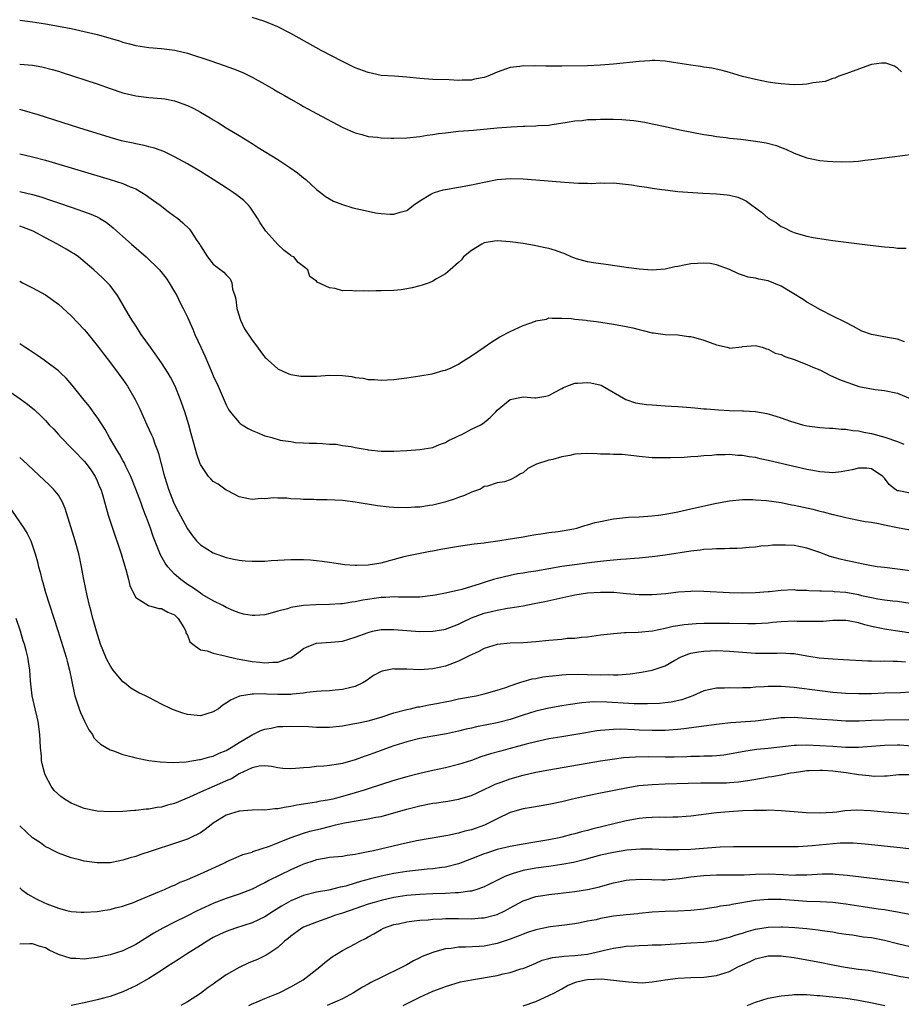
# Model space of a CAD drawing. Units: inches. Extents: x 2568000 to 2571000, y 1515000 to 1518000.
# Drawn here: x 2568347 to 2568484, y 1515387 to 1515540 of the extents above; entities that cross this region are included whole.
import ezdxf

# ---------------------------------------------------------------- set-up
doc = ezdxf.new("R2010")
doc.units = ezdxf.units.IN
doc.header["$MEASUREMENT"] = 0
doc.layers.add('LD25681515_2ft', color=82, linetype='Continuous')

msp = doc.modelspace()

# ---------------------------------------------------------------- linework, layer by layer
at = {"layer": 'LD25681515_2ft'}
for points, elevation in [([(2568347, 1515539.66), (2568349, 1515539.44), (2568351, 1515539.11), (2568353, 1515538.76), (2568355, 1515538.37), (2568357, 1515537.94), (2568359, 1515537.44), (2568362.46, 1515536.46), (2568363, 1515536.27), (2568364.02, 1515536.02), (2568365, 1515535.75), (2568367, 1515535.45), (2568369, 1515535.29), (2568371.02, 1515535.02), (2568373, 1515534.55), (2568376.62, 1515533.38), (2568378.68, 1515532.68), (2568380.15, 1515532.15), (2568381.56, 1515531.56), (2568383, 1515530.87), (2568385, 1515529.76), (2568386.32, 1515529), (2568387, 1515528.59), (2568388.02, 1515528.02), (2568389, 1515527.43), (2568390.57, 1515526.57), (2568391, 1515526.32), (2568393, 1515525.22), (2568397.07, 1515523.07), (2568399, 1515522.24), (2568400.01, 1515521.99), (2568401, 1515521.67), (2568402.47, 1515521.53), (2568403, 1515521.44), (2568404.58, 1515521.42), (2568405, 1515521.4), (2568407, 1515521.45), (2568409, 1515521.64), (2568410.16, 1515521.84), (2568411, 1515521.95), (2568411.9, 1515522.1), (2568413, 1515522.25), (2568415, 1515522.47), (2568417.34, 1515522.66), (2568421, 1515523), (2568423.18, 1515523.18), (2568425, 1515523.26), (2568425.28, 1515523.28), (2568427, 1515523.3), (2568427.34, 1515523.34), (2568429, 1515523.43), (2568429.52, 1515523.52), (2568431.86, 1515523.86), (2568433, 1515524.06), (2568434.15, 1515524.15), (2568435, 1515524.27), (2568436.29, 1515524.29), (2568437, 1515524.35), (2568439, 1515524.35), (2568440.31, 1515524.31), (2568442.16, 1515524.16), (2568443.89, 1515523.89), (2568445, 1515523.64), (2568445.54, 1515523.54), (2568447, 1515523.19), (2568449.29, 1515522.71), (2568453, 1515521.98), (2568454.2, 1515521.8), (2568455, 1515521.66), (2568456.49, 1515521.51), (2568457, 1515521.42), (2568458.76, 1515521.24), (2568461, 1515520.94), (2568462.67, 1515520.67), (2568464.26, 1515520.26), (2568465, 1515519.96), (2568465.71, 1515519.71), (2568467, 1515519.08), (2568469, 1515518.33), (2568471, 1515517.94), (2568472.17, 1515517.83), (2568473, 1515517.77), (2568474.28, 1515517.72), (2568476.22, 1515517.78), (2568477, 1515517.85), (2568477.97, 1515517.97), (2568479, 1515518.07), (2568487, 1515519.13)], 9308), ([(2568483.67, 1515531.67), (2568483, 1515532.26), (2568482.55, 1515532.55), (2568481.2, 1515533), (2568481, 1515533.03), (2568480.55, 1515533), (2568479, 1515532.8), (2568478.71, 1515532.71), (2568475.59, 1515531.59), (2568475, 1515531.35), (2568473.96, 1515531), (2568473.32, 1515530.68), (2568473, 1515530.63), (2568471.82, 1515530.18), (2568469.98, 1515529.98), (2568469, 1515529.77), (2568468.31, 1515529.69), (2568467, 1515529.68), (2568466.29, 1515529.71), (2568465, 1515529.82), (2568464.07, 1515529.93), (2568463, 1515530.09), (2568461, 1515530.47), (2568459, 1515530.96), (2568457, 1515531.57), (2568455.88, 1515531.88), (2568454.23, 1515532.23), (2568453, 1515532.42), (2568452.51, 1515532.51), (2568451, 1515532.72), (2568449, 1515533.04), (2568447, 1515533.31), (2568445.41, 1515533.41), (2568445, 1515533.41), (2568444.63, 1515533.37), (2568443, 1515533.3), (2568439, 1515532.85), (2568437, 1515532.72), (2568435, 1515532.63), (2568431, 1515532.54), (2568428.54, 1515532.54), (2568427, 1515532.6), (2568426.57, 1515532.57), (2568425, 1515532.62), (2568424.52, 1515532.52), (2568423, 1515532.33), (2568421, 1515531.6), (2568419.54, 1515531), (2568419.14, 1515530.86), (2568419, 1515530.82), (2568417.48, 1515530.52), (2568417, 1515530.41), (2568415.59, 1515530.41), (2568415, 1515530.36), (2568413.55, 1515530.45), (2568411, 1515530.51), (2568409, 1515530.64), (2568407, 1515530.86), (2568405.02, 1515531.02), (2568403, 1515531.13), (2568401, 1515531.55), (2568399, 1515532.32), (2568397, 1515533.28), (2568393.71, 1515535), (2568389, 1515537.61), (2568387, 1515538.63), (2568385, 1515539.45), (2568383, 1515540.1)], 9306), ([(2568347, 1515532.87), (2568349, 1515532.72), (2568350.45, 1515532.45), (2568352.05, 1515532.05), (2568353, 1515531.76), (2568353.59, 1515531.59), (2568359, 1515529.81), (2568361, 1515529.11), (2568363, 1515528.44), (2568365, 1515527.96), (2568367, 1515527.72), (2568369, 1515527.54), (2568369.47, 1515527.47), (2568371, 1515527.17), (2568371.13, 1515527.13), (2568373, 1515526.44), (2568373.99, 1515525.99), (2568375, 1515525.42), (2568376.54, 1515524.54), (2568377, 1515524.25), (2568377.79, 1515523.79), (2568379.01, 1515523), (2568381, 1515521.79), (2568383, 1515520.55), (2568383.97, 1515519.97), (2568387, 1515518.09), (2568388.88, 1515516.88), (2568390.05, 1515516.05), (2568391, 1515515.27), (2568391.36, 1515515), (2568393, 1515513.44), (2568393.61, 1515513), (2568394.38, 1515512.38), (2568395, 1515511.99), (2568395.65, 1515511.65), (2568397, 1515511.12), (2568398.61, 1515510.61), (2568401, 1515510.07), (2568402.15, 1515509.85), (2568403, 1515509.73), (2568404.39, 1515509.61), (2568405, 1515509.62), (2568405.95, 1515509.95), (2568407, 1515510.21), (2568407.47, 1515510.53), (2568408.05, 1515511), (2568409, 1515511.68), (2568410.72, 1515512.72), (2568411, 1515512.9), (2568411.29, 1515513), (2568412.63, 1515513.37), (2568413, 1515513.45), (2568415, 1515513.79), (2568417, 1515514.16), (2568419, 1515514.6), (2568421, 1515514.99), (2568423, 1515515.14), (2568425, 1515515.09), (2568427, 1515514.94), (2568431.44, 1515514.56), (2568433.57, 1515514.43), (2568435, 1515514.43), (2568435.6, 1515514.4), (2568437, 1515514.48), (2568437.56, 1515514.44), (2568439, 1515514.47), (2568441.81, 1515514.19), (2568443, 1515513.96), (2568444.17, 1515513.83), (2568445, 1515513.65), (2568446.53, 1515513.47), (2568447, 1515513.38), (2568449, 1515513.16), (2568452.86, 1515512.86), (2568455, 1515512.76), (2568456.62, 1515512.62), (2568457, 1515512.57), (2568458.26, 1515512.26), (2568459, 1515511.96), (2568459.63, 1515511.63), (2568460.45, 1515511), (2568461, 1515510.63), (2568461.94, 1515509.94), (2568463.01, 1515509), (2568464.26, 1515508.26), (2568465, 1515507.73), (2568465.52, 1515507.52), (2568466.52, 1515507), (2568467, 1515506.79), (2568467.33, 1515506.67), (2568469, 1515506.24), (2568469.98, 1515506.02), (2568472.35, 1515505.65), (2568473, 1515505.56), (2568478.81, 1515504.81), (2568481, 1515504.56), (2568482.44, 1515504.44), (2568483, 1515504.37), (2568484.35, 1515504.35)], 9310), ([(2568484.13, 1515489.87), (2568483, 1515490.25), (2568481.49, 1515490.51), (2568479, 1515491), (2568477.51, 1515491.51), (2568476.2, 1515492.2), (2568474.91, 1515492.91), (2568473, 1515493.82), (2568471, 1515494.83), (2568469.64, 1515495.64), (2568469, 1515495.99), (2568468.41, 1515496.41), (2568465, 1515498.49), (2568463, 1515499.3), (2568461.55, 1515499.55), (2568461, 1515499.73), (2568459.88, 1515499.88), (2568459, 1515500.2), (2568458.4, 1515500.4), (2568457, 1515501.04), (2568455, 1515501.77), (2568453.98, 1515501.98), (2568453, 1515502.04), (2568452.04, 1515501.96), (2568451, 1515501.92), (2568450.2, 1515501.8), (2568449, 1515501.54), (2568448.54, 1515501.46), (2568447, 1515501.11), (2568445, 1515500.96), (2568443, 1515501.1), (2568441, 1515501.38), (2568437.85, 1515501.85), (2568435.9, 1515502.1), (2568435, 1515502.26), (2568433.29, 1515502.71), (2568433, 1515502.8), (2568432.45, 1515503), (2568431.47, 1515503.47), (2568431, 1515503.62), (2568430.01, 1515504.01), (2568429, 1515504.3), (2568428.41, 1515504.41), (2568427, 1515504.73), (2568426.75, 1515504.75), (2568425, 1515505.07), (2568423, 1515505.35), (2568421, 1515505.49), (2568420.56, 1515505.44), (2568419, 1515505.18), (2568418.6, 1515505), (2568417, 1515503.98), (2568415.78, 1515503), (2568415.44, 1515502.56), (2568415, 1515502.13), (2568413.69, 1515501), (2568413, 1515500.38), (2568411.61, 1515499.61), (2568411, 1515499.22), (2568410.44, 1515499), (2568409.37, 1515498.63), (2568409, 1515498.54), (2568407.8, 1515498.2), (2568407, 1515498.05), (2568406.09, 1515497.91), (2568405, 1515497.79), (2568403, 1515497.73), (2568402.26, 1515497.74), (2568401, 1515497.71), (2568400.27, 1515497.73), (2568399, 1515497.68), (2568398.22, 1515497.78), (2568397, 1515497.77), (2568395.87, 1515498.13), (2568395, 1515498.2), (2568393.09, 1515499.09), (2568393, 1515499.26), (2568391.95, 1515499.95), (2568391.66, 1515501), (2568391, 1515501.54), (2568390.13, 1515502.13), (2568389.47, 1515503), (2568389.14, 1515503.14), (2568389, 1515503.23), (2568387.98, 1515503.98), (2568387, 1515504.91), (2568385.13, 1515507), (2568384.29, 1515508.29), (2568383.87, 1515509), (2568382.7, 1515510.7), (2568382.45, 1515511), (2568381.72, 1515511.72), (2568380.62, 1515512.62), (2568380.1, 1515513), (2568379, 1515513.73), (2568377, 1515514.99), (2568375, 1515516.21), (2568373, 1515517.4), (2568371, 1515518.53), (2568369.33, 1515519.33), (2568367.87, 1515519.87), (2568367, 1515520.07), (2568366.27, 1515520.27), (2568365, 1515520.5), (2568364.6, 1515520.6), (2568363, 1515520.94), (2568362.78, 1515521), (2568361, 1515521.51), (2568356.14, 1515523), (2568349.87, 1515525), (2568349, 1515525.29), (2568348.62, 1515525.38), (2568347, 1515525.83)], 9312), ([(2568347, 1515518.96), (2568349, 1515518.53), (2568351, 1515517.99), (2568361.02, 1515515.02), (2568363, 1515514.38), (2568364.13, 1515513.87), (2568365, 1515513.53), (2568365.95, 1515513), (2568366.58, 1515512.58), (2568367, 1515512.25), (2568367.72, 1515511.72), (2568368.76, 1515511), (2568370.02, 1515510.02), (2568371, 1515509.33), (2568371.44, 1515509), (2568372.29, 1515508.29), (2568373.3, 1515507.3), (2568373.54, 1515507), (2568374.45, 1515505.55), (2568374.9, 1515504.9), (2568375, 1515504.71), (2568376.09, 1515503), (2568377, 1515501.86), (2568378.62, 1515500.62), (2568379, 1515500.21), (2568379.6, 1515499.6), (2568379.88, 1515499), (2568380, 1515498), (2568380.33, 1515497), (2568380.47, 1515496.47), (2568380.66, 1515495), (2568381.21, 1515493.21), (2568381.86, 1515491.86), (2568383, 1515490.12), (2568383.87, 1515489), (2568384.33, 1515488.33), (2568385, 1515487.48), (2568385.24, 1515487.24), (2568385.48, 1515487), (2568387, 1515485.64), (2568388.43, 1515485), (2568388.84, 1515484.84), (2568389, 1515484.8), (2568390.55, 1515484.55), (2568391, 1515484.52), (2568392.53, 1515484.53), (2568393, 1515484.55), (2568395, 1515484.7), (2568397, 1515484.64), (2568398.46, 1515484.46), (2568399, 1515484.33), (2568400.21, 1515484.21), (2568401, 1515483.99), (2568402, 1515484), (2568403, 1515483.89), (2568403.98, 1515483.98), (2568405, 1515484.02), (2568406.18, 1515484.18), (2568407, 1515484.26), (2568409, 1515484.56), (2568410.9, 1515484.9), (2568412.62, 1515485.38), (2568413, 1515485.48), (2568413.84, 1515485.84), (2568415, 1515486.38), (2568415.36, 1515486.64), (2568417, 1515487.67), (2568419, 1515489.03), (2568420.15, 1515489.85), (2568421, 1515490.35), (2568421.39, 1515490.61), (2568423, 1515491.46), (2568425, 1515492.38), (2568426.93, 1515493.07), (2568427, 1515493.12), (2568428.62, 1515493.38), (2568429, 1515493.54), (2568429.5, 1515493.5), (2568431, 1515493.51), (2568432.53, 1515493.47), (2568433, 1515493.37), (2568434.78, 1515493.22), (2568435, 1515493.17), (2568436.38, 1515493), (2568439, 1515492.6), (2568441, 1515492.24), (2568442.01, 1515492.01), (2568443, 1515491.74), (2568443.62, 1515491.62), (2568445, 1515491.23), (2568445.22, 1515491.22), (2568447, 1515490.99), (2568449, 1515490.92), (2568450.65, 1515490.65), (2568451, 1515490.66), (2568451.43, 1515490.57), (2568453, 1515490.09), (2568455, 1515489.36), (2568456.61, 1515489), (2568456.92, 1515488.92), (2568457, 1515488.88), (2568458.92, 1515489.08), (2568459, 1515489.1), (2568461, 1515489.29), (2568462.04, 1515489), (2568462.74, 1515488.74), (2568463, 1515488.73), (2568464.07, 1515488.07), (2568465, 1515487.88), (2568465.56, 1515487.56), (2568467, 1515487.1), (2568469, 1515486.35), (2568469.92, 1515485.92), (2568471, 1515485.49), (2568472.65, 1515484.65), (2568473, 1515484.5), (2568474.03, 1515484.03), (2568475, 1515483.63), (2568475.49, 1515483.49), (2568477.05, 1515482.95), (2568479.54, 1515482.46), (2568481, 1515482.33), (2568483, 1515481.91), (2568485.07, 1515481)], 9314), ([(2568347, 1515513.15), (2568349, 1515512.67), (2568350.29, 1515512.29), (2568351.79, 1515511.79), (2568353, 1515511.37), (2568355, 1515510.72), (2568357.75, 1515509.75), (2568359, 1515509.19), (2568359.35, 1515509), (2568360.38, 1515508.38), (2568361.51, 1515507.51), (2568362.05, 1515507), (2568363, 1515506.19), (2568364.31, 1515505), (2568366.61, 1515503), (2568368.68, 1515501), (2568369.69, 1515499.69), (2568370.18, 1515499), (2568371, 1515497.61), (2568371.34, 1515497), (2568371.89, 1515495.89), (2568372.35, 1515495), (2568373, 1515493.65), (2568373.82, 1515491.82), (2568374.15, 1515491), (2568375.05, 1515489), (2568375.7, 1515487.7), (2568376.84, 1515485), (2568377, 1515484.6), (2568377.75, 1515483), (2568379, 1515480.08), (2568379.38, 1515479.38), (2568379.62, 1515479), (2568381, 1515477.36), (2568381.19, 1515477.19), (2568381.46, 1515477), (2568382.41, 1515476.41), (2568383, 1515476.11), (2568383.8, 1515475.8), (2568385, 1515475.29), (2568385.25, 1515475.25), (2568386.05, 1515475), (2568387.37, 1515474.63), (2568389, 1515474.4), (2568389.75, 1515474.25), (2568391, 1515474.22), (2568391.86, 1515474.14), (2568393, 1515474.13), (2568393.9, 1515474.1), (2568395, 1515474.01), (2568396.03, 1515473.97), (2568397, 1515473.79), (2568398.38, 1515473.62), (2568399, 1515473.47), (2568400.82, 1515473.17), (2568401, 1515473.13), (2568403, 1515472.91), (2568405, 1515472.89), (2568407, 1515473), (2568409, 1515473.14), (2568411, 1515473.49), (2568412.07, 1515473.93), (2568413, 1515474.24), (2568413.46, 1515474.54), (2568414.5, 1515475), (2568415, 1515475.27), (2568415.5, 1515475.5), (2568417, 1515476.3), (2568418.46, 1515477), (2568419, 1515477.36), (2568419.88, 1515478.12), (2568420.78, 1515479), (2568421, 1515479.24), (2568423, 1515480.91), (2568424.74, 1515481.26), (2568425, 1515481.32), (2568426.81, 1515481.19), (2568427, 1515481.19), (2568428.55, 1515481.45), (2568429, 1515481.55), (2568429.93, 1515482.07), (2568431, 1515482.61), (2568431.25, 1515482.75), (2568431.81, 1515483), (2568433, 1515483.42), (2568433.43, 1515483.43), (2568435, 1515483.56), (2568435.5, 1515483.5), (2568437.12, 1515483.12), (2568437.35, 1515483), (2568440.91, 1515480.91), (2568442.42, 1515480.42), (2568444.14, 1515480.14), (2568445, 1515480.06), (2568447, 1515479.92), (2568449, 1515479.83), (2568451, 1515479.69), (2568451.61, 1515479.61), (2568453, 1515479.49), (2568453.44, 1515479.44), (2568455.3, 1515479.3), (2568457, 1515479.19), (2568459, 1515479.14), (2568459.14, 1515479.14), (2568461.03, 1515479.03), (2568462.76, 1515478.76), (2568463.48, 1515478.52), (2568465, 1515478.09), (2568466.43, 1515477.57), (2568468.33, 1515477), (2568469, 1515476.84), (2568470.64, 1515476.64), (2568471, 1515476.58), (2568472.48, 1515476.48), (2568473, 1515476.48), (2568474.32, 1515476.32), (2568475, 1515476.34), (2568476.1, 1515476.1), (2568477, 1515476.06), (2568477.83, 1515475.83), (2568479, 1515475.64), (2568481.06, 1515475.06), (2568483, 1515474.39), (2568483.99, 1515474.01)], 9316), ([(2568485, 1515466.41), (2568483.24, 1515466.76), (2568483, 1515466.78), (2568482.63, 1515467), (2568481.76, 1515467.76), (2568481, 1515468.74), (2568480.88, 1515468.88), (2568480.75, 1515469), (2568479, 1515470.16), (2568478.26, 1515470.26), (2568477, 1515470.25), (2568476.01, 1515469.99), (2568474.3, 1515469.7), (2568473, 1515469.56), (2568472.42, 1515469.58), (2568471, 1515469.7), (2568469.92, 1515469.92), (2568469, 1515470.07), (2568463, 1515471.46), (2568461.73, 1515471.73), (2568461, 1515471.9), (2568460.04, 1515472.04), (2568459, 1515472.24), (2568458.26, 1515472.26), (2568457, 1515472.38), (2568456.33, 1515472.33), (2568455, 1515472.33), (2568454.23, 1515472.23), (2568453, 1515472.17), (2568452.07, 1515472.07), (2568451, 1515472.02), (2568449.95, 1515471.95), (2568447.87, 1515471.87), (2568447, 1515471.85), (2568445, 1515471.87), (2568443, 1515472.06), (2568442.18, 1515472.18), (2568440.38, 1515472.38), (2568439, 1515472.38), (2568438.46, 1515472.46), (2568437, 1515472.43), (2568436.5, 1515472.5), (2568435, 1515472.52), (2568433, 1515472.42), (2568432.23, 1515472.23), (2568431, 1515472.04), (2568429.62, 1515471.62), (2568429, 1515471.53), (2568427.11, 1515470.89), (2568427, 1515470.82), (2568425.76, 1515470.24), (2568425, 1515469.57), (2568424.59, 1515469.41), (2568423.99, 1515469), (2568423, 1515468.48), (2568422.15, 1515468.15), (2568421, 1515468.01), (2568419.48, 1515467.48), (2568419, 1515467.44), (2568418.4, 1515467), (2568417, 1515466.54), (2568415.95, 1515466.05), (2568415, 1515465.75), (2568414.49, 1515465.51), (2568412.89, 1515465), (2568411, 1515464.55), (2568410.49, 1515464.49), (2568409, 1515464.23), (2568408.22, 1515464.21), (2568407, 1515464.12), (2568405, 1515464.18), (2568404.24, 1515464.24), (2568402.46, 1515464.46), (2568399, 1515465.01), (2568397, 1515465.24), (2568394.64, 1515465.36), (2568393, 1515465.39), (2568392.58, 1515465.42), (2568391, 1515465.42), (2568390.51, 1515465.49), (2568389, 1515465.51), (2568388.39, 1515465.61), (2568387, 1515465.61), (2568386.33, 1515465.67), (2568385, 1515465.54), (2568384.42, 1515465.58), (2568383, 1515465.41), (2568382.46, 1515465.54), (2568381, 1515465.82), (2568379.26, 1515466.74), (2568379, 1515466.89), (2568377.78, 1515467.78), (2568377, 1515468.23), (2568376.62, 1515468.62), (2568376.28, 1515469), (2568375, 1515470.83), (2568374.95, 1515470.95), (2568374.44, 1515472.44), (2568374.06, 1515473.94), (2568373.59, 1515475.59), (2568373.22, 1515477), (2568372.59, 1515479), (2568371.87, 1515481), (2568371.08, 1515483), (2568370.38, 1515484.38), (2568370.03, 1515485), (2568369, 1515486.59), (2568368.01, 1515488.01), (2568367.26, 1515489), (2568365.83, 1515491), (2568365.52, 1515491.52), (2568365, 1515492.3), (2568364.73, 1515492.73), (2568364.53, 1515493), (2568363.83, 1515494.17), (2568362.49, 1515496.49), (2568362.14, 1515497), (2568361, 1515498.55), (2568360.61, 1515499), (2568359.79, 1515499.79), (2568358.48, 1515501), (2568356.09, 1515503), (2568355.46, 1515503.46), (2568355, 1515503.74), (2568354.22, 1515504.22), (2568352.88, 1515505), (2568351, 1515505.98), (2568349.11, 1515507), (2568347.58, 1515507.58), (2568347, 1515507.75)], 9318), ([(2568347, 1515499.25), (2568347.46, 1515499), (2568349, 1515498.23), (2568351, 1515497.14), (2568353, 1515495.66), (2568355, 1515493.88), (2568357, 1515491.76), (2568357.35, 1515491.35), (2568359.23, 1515489), (2568359.98, 1515487.98), (2568360.75, 1515487), (2568362.26, 1515485), (2568363, 1515483.99), (2568363.69, 1515483), (2568364.92, 1515480.92), (2568365.57, 1515479.57), (2568366.72, 1515477), (2568367.44, 1515475.44), (2568367.61, 1515475), (2568367.94, 1515474.06), (2568368.36, 1515473), (2568368.53, 1515472.53), (2568369.36, 1515469.36), (2568369.44, 1515469), (2568369.82, 1515467.82), (2568370.07, 1515467), (2568370.84, 1515465), (2568371, 1515464.65), (2568371.58, 1515463.58), (2568373, 1515460.88), (2568373.79, 1515459.79), (2568374.42, 1515459), (2568375, 1515458.42), (2568377, 1515457.18), (2568377.42, 1515457), (2568378.57, 1515456.57), (2568379, 1515456.45), (2568380.18, 1515456.18), (2568381, 1515456.02), (2568381.94, 1515455.94), (2568383, 1515455.84), (2568383.89, 1515455.88), (2568385, 1515455.87), (2568385.97, 1515455.97), (2568389, 1515456.12), (2568391, 1515456.1), (2568392.06, 1515456.06), (2568393, 1515455.96), (2568393.89, 1515455.89), (2568395, 1515455.7), (2568397.36, 1515455.36), (2568399, 1515455.22), (2568399.22, 1515455.22), (2568401, 1515455.28), (2568401.33, 1515455.33), (2568403, 1515455.63), (2568406.57, 1515456.57), (2568407, 1515456.67), (2568410.6, 1515457.4), (2568411, 1515457.45), (2568412.28, 1515457.72), (2568415, 1515458.2), (2568417.45, 1515458.55), (2568419, 1515458.72), (2568419.23, 1515458.77), (2568421.07, 1515459), (2568423, 1515459.31), (2568423.39, 1515459.39), (2568425, 1515459.65), (2568425.81, 1515459.81), (2568427, 1515460), (2568428.14, 1515460.14), (2568429, 1515460.29), (2568430.45, 1515460.45), (2568432.89, 1515460.89), (2568433.35, 1515461), (2568434.6, 1515461.4), (2568435, 1515461.49), (2568436.16, 1515461.84), (2568437, 1515462.03), (2568438.25, 1515462.25), (2568439, 1515462.42), (2568439.5, 1515462.5), (2568441.33, 1515462.67), (2568443, 1515462.74), (2568445, 1515462.87), (2568445.99, 1515463), (2568447, 1515463.14), (2568449, 1515463.53), (2568451, 1515463.96), (2568455, 1515464.86), (2568457, 1515465.23), (2568459, 1515465.4), (2568460.6, 1515465.4), (2568461, 1515465.39), (2568462.73, 1515465.27), (2568465, 1515464.94), (2568466.61, 1515464.61), (2568467, 1515464.55), (2568469.9, 1515463.9), (2568471, 1515463.63), (2568471.53, 1515463.53), (2568473, 1515463.11), (2568473.1, 1515463.1), (2568475, 1515462.61), (2568475.46, 1515462.54), (2568477, 1515462.24), (2568477.99, 1515461.99), (2568479, 1515461.89), (2568480.33, 1515461.67), (2568481, 1515461.49), (2568483, 1515461.07), (2568485, 1515460.72)], 9320), ([(2568485, 1515454.38), (2568483, 1515454.64), (2568481, 1515454.86), (2568479.9, 1515455), (2568479, 1515455.14), (2568477.47, 1515455.47), (2568477, 1515455.53), (2568475.81, 1515455.81), (2568475, 1515455.96), (2568474.16, 1515456.16), (2568472.6, 1515456.6), (2568471, 1515457.19), (2568469, 1515457.88), (2568467, 1515458.27), (2568465.65, 1515458.35), (2568465, 1515458.36), (2568463.67, 1515458.33), (2568463, 1515458.24), (2568461.83, 1515458.17), (2568461, 1515458.04), (2568460.03, 1515457.97), (2568459, 1515457.86), (2568458.18, 1515457.82), (2568457, 1515457.82), (2568456.24, 1515457.76), (2568455, 1515457.8), (2568454.29, 1515457.71), (2568453, 1515457.66), (2568452.43, 1515457.57), (2568451, 1515457.4), (2568447, 1515456.78), (2568445, 1515456.52), (2568443, 1515456.32), (2568442.29, 1515456.29), (2568441, 1515456.17), (2568440.14, 1515456.14), (2568439, 1515456.01), (2568437.93, 1515455.93), (2568437, 1515455.81), (2568435.66, 1515455.66), (2568433.37, 1515455.37), (2568431, 1515455.02), (2568427, 1515454.33), (2568425.84, 1515454.16), (2568425, 1515454.01), (2568424.12, 1515453.88), (2568423, 1515453.66), (2568420.85, 1515453.15), (2568420.4, 1515453), (2568419, 1515452.58), (2568418.36, 1515452.36), (2568415.5, 1515451.5), (2568413, 1515450.9), (2568411.38, 1515450.62), (2568411, 1515450.54), (2568409, 1515450.31), (2568407.71, 1515450.29), (2568407, 1515450.3), (2568405.71, 1515450.29), (2568405, 1515450.34), (2568403.76, 1515450.24), (2568403, 1515450.22), (2568400.19, 1515449.81), (2568399, 1515449.55), (2568398.49, 1515449.51), (2568397, 1515449.27), (2568396.73, 1515449.27), (2568395, 1515449.16), (2568392.89, 1515449.11), (2568391, 1515448.98), (2568389, 1515448.67), (2568388.49, 1515448.49), (2568387, 1515448.12), (2568385.74, 1515447.74), (2568385, 1515447.57), (2568383.45, 1515447.45), (2568383, 1515447.43), (2568381.67, 1515447.67), (2568381, 1515447.84), (2568380.17, 1515448.17), (2568379, 1515448.7), (2568378.48, 1515449), (2568377, 1515449.72), (2568375.28, 1515450.72), (2568375, 1515450.9), (2568373.8, 1515451.8), (2568373, 1515452.24), (2568372.58, 1515452.58), (2568371.97, 1515453), (2568371, 1515453.86), (2568369.95, 1515455), (2568369.55, 1515455.55), (2568368.84, 1515456.84), (2568367.7, 1515459.71), (2568367.28, 1515461), (2568366.64, 1515462.64), (2568366.52, 1515463), (2568366.07, 1515464.07), (2568365.76, 1515465), (2568365.02, 1515467.02), (2568364.22, 1515469), (2568363.45, 1515470.55), (2568363.17, 1515471.17), (2568363, 1515471.46), (2568362.46, 1515472.46), (2568362.1, 1515473), (2568360.94, 1515475), (2568360.25, 1515476.25), (2568359, 1515478.16), (2568358.66, 1515478.66), (2568357.81, 1515479.81), (2568357, 1515480.8), (2568355.15, 1515483.15), (2568354.22, 1515484.22), (2568353.37, 1515485), (2568353, 1515485.37), (2568351, 1515486.86), (2568350.79, 1515487), (2568349.74, 1515487.75), (2568349, 1515488.22), (2568348.54, 1515488.54), (2568347.8, 1515489), (2568347, 1515489.54)], 9322), ([(2568345, 1515482.44), (2568347.08, 1515481), (2568348.19, 1515480.19), (2568349.29, 1515479.29), (2568350.35, 1515478.35), (2568351, 1515477.67), (2568351.59, 1515477), (2568352.29, 1515476.29), (2568353, 1515475.5), (2568353.43, 1515475), (2568355, 1515473.42), (2568355.38, 1515473), (2568357, 1515471.35), (2568357.29, 1515471), (2568358, 1515470), (2568358.68, 1515469), (2568359, 1515468.3), (2568359.38, 1515467.38), (2568359.56, 1515467), (2568359.82, 1515466.18), (2568360.73, 1515463), (2568361.37, 1515461), (2568362.56, 1515457.44), (2568362.7, 1515457), (2568363.22, 1515455.22), (2568363.45, 1515454.55), (2568363.87, 1515453), (2568364.09, 1515452.09), (2568364.59, 1515451), (2568365, 1515450.21), (2568366.97, 1515448.97), (2568368.54, 1515448.54), (2568369, 1515448.55), (2568369.96, 1515447.96), (2568371, 1515447.54), (2568371.56, 1515447), (2568372.42, 1515445.58), (2568372.75, 1515445), (2568372.77, 1515444.77), (2568373, 1515444.4), (2568373.38, 1515443.38), (2568373.85, 1515443), (2568375, 1515442.15), (2568376.03, 1515441.97), (2568377, 1515441.59), (2568378.8, 1515441.2), (2568380.71, 1515440.71), (2568381, 1515440.67), (2568383, 1515440.31), (2568384.22, 1515440.22), (2568385, 1515440.1), (2568386.22, 1515440.22), (2568387, 1515440.2), (2568388.88, 1515440.88), (2568389, 1515440.91), (2568389.15, 1515441), (2568390.25, 1515441.75), (2568391, 1515442.32), (2568391.44, 1515442.56), (2568392.57, 1515443), (2568393, 1515443.14), (2568395.29, 1515443.29), (2568397, 1515443.46), (2568399, 1515444.07), (2568401, 1515444.83), (2568401.69, 1515445), (2568403, 1515445.28), (2568405, 1515445.29), (2568407, 1515445.1), (2568409, 1515444.96), (2568411, 1515445), (2568412.72, 1515445.28), (2568413, 1515445.34), (2568415, 1515446.08), (2568415.6, 1515446.4), (2568417, 1515447.06), (2568419, 1515447.81), (2568420.09, 1515448.09), (2568421, 1515448.28), (2568422.57, 1515448.57), (2568423, 1515448.62), (2568425, 1515448.96), (2568426.71, 1515449.29), (2568428.38, 1515449.62), (2568431.64, 1515450.36), (2568433, 1515450.63), (2568435, 1515450.95), (2568437, 1515451.08), (2568439.05, 1515451.05), (2568441, 1515450.87), (2568443, 1515450.72), (2568445, 1515450.71), (2568447.13, 1515450.87), (2568449.1, 1515451.1), (2568451, 1515451.24), (2568451.25, 1515451.25), (2568453, 1515451.23), (2568457, 1515451.01), (2568459, 1515450.96), (2568461.01, 1515450.99), (2568463, 1515451.16), (2568463.19, 1515451.19), (2568465, 1515451.39), (2568467, 1515451.45), (2568467.39, 1515451.39), (2568469, 1515451.37), (2568469.31, 1515451.31), (2568471, 1515451.29), (2568471.25, 1515451.25), (2568473, 1515451.22), (2568473.19, 1515451.19), (2568475, 1515451.04), (2568477, 1515450.68), (2568477.43, 1515450.57), (2568479, 1515450.23), (2568479.96, 1515450.05), (2568481, 1515449.89), (2568482.28, 1515449.72), (2568483, 1515449.65), (2568485, 1515449.36)], 9324), ([(2568486.5, 1515444.5), (2568481, 1515445.33), (2568480.57, 1515445.43), (2568479, 1515445.74), (2568477.98, 1515445.98), (2568477, 1515446.3), (2568475.37, 1515446.63), (2568475, 1515446.69), (2568473, 1515446.66), (2568471.49, 1515446.51), (2568471, 1515446.5), (2568470.54, 1515446.54), (2568469, 1515446.51), (2568467.49, 1515446.51), (2568467, 1515446.55), (2568465, 1515446.44), (2568463.66, 1515446.34), (2568463, 1515446.26), (2568461, 1515446.16), (2568459.83, 1515446.16), (2568457, 1515446.21), (2568455, 1515446.21), (2568453, 1515446.19), (2568451.85, 1515446.15), (2568449.99, 1515446.01), (2568449, 1515445.84), (2568448.25, 1515445.75), (2568447, 1515445.43), (2568445.04, 1515445.04), (2568442.83, 1515444.83), (2568441, 1515444.78), (2568440.74, 1515444.74), (2568439, 1515444.63), (2568438.55, 1515444.55), (2568437, 1515444.38), (2568435, 1515444.09), (2568434.05, 1515444.05), (2568433, 1515443.9), (2568431.86, 1515443.86), (2568431, 1515443.74), (2568429.65, 1515443.65), (2568429, 1515443.56), (2568427, 1515443.36), (2568425, 1515443.23), (2568423, 1515443.14), (2568421, 1515442.96), (2568419, 1515442.34), (2568418.13, 1515441.87), (2568417, 1515441.37), (2568416.76, 1515441.24), (2568415, 1515440.38), (2568413, 1515439.61), (2568411, 1515439.17), (2568409, 1515439.05), (2568407, 1515439.13), (2568405.15, 1515439.15), (2568405, 1515439.17), (2568403.16, 1515438.84), (2568403, 1515438.78), (2568401.85, 1515438.15), (2568400.68, 1515437.33), (2568400.17, 1515437), (2568399, 1515436.43), (2568398.29, 1515436.29), (2568397, 1515435.96), (2568395.89, 1515435.89), (2568395, 1515435.8), (2568393.74, 1515435.74), (2568393, 1515435.65), (2568391.52, 1515435.52), (2568391, 1515435.42), (2568389.28, 1515435.28), (2568389, 1515435.23), (2568387, 1515435.21), (2568385.26, 1515435.26), (2568385, 1515435.29), (2568383.25, 1515435.25), (2568383, 1515435.28), (2568381.05, 1515434.95), (2568379.66, 1515434.34), (2568379, 1515433.84), (2568378.47, 1515433.53), (2568377.79, 1515433), (2568377, 1515432.51), (2568375, 1515431.92), (2568373, 1515432.1), (2568372.3, 1515432.3), (2568370.84, 1515432.84), (2568370.48, 1515433), (2568369, 1515433.71), (2568367, 1515434.73), (2568366.5, 1515435), (2568365.48, 1515435.48), (2568364.21, 1515436.21), (2568363.23, 1515437), (2568363, 1515437.16), (2568361.47, 1515439), (2568361.27, 1515439.27), (2568361, 1515439.69), (2568360.53, 1515440.53), (2568360.34, 1515441), (2568359.53, 1515443), (2568358.89, 1515445), (2568358.49, 1515446.49), (2568358.33, 1515447), (2568358.08, 1515448.08), (2568357.82, 1515449), (2568357.46, 1515450.54), (2568356.96, 1515453), (2568356.59, 1515455), (2568356.3, 1515456.3), (2568356.16, 1515457), (2568355.61, 1515459), (2568354.04, 1515464.04), (2568353.63, 1515465), (2568353, 1515466.08), (2568352.25, 1515467), (2568351.63, 1515467.63), (2568347.5, 1515471.5), (2568347, 1515471.91)], 9326), ([(2568345.75, 1515463.75), (2568347.65, 1515461), (2568348.17, 1515460.17), (2568348.74, 1515459), (2568349, 1515458.26), (2568349.42, 1515457), (2568349.76, 1515455.76), (2568349.91, 1515455), (2568350.16, 1515454.16), (2568350.42, 1515453), (2568350.57, 1515452.57), (2568351.01, 1515450.99), (2568352.89, 1515445.11), (2568353.45, 1515443.45), (2568354.22, 1515441), (2568354.37, 1515440.37), (2568354.74, 1515439), (2568355.45, 1515435.45), (2568355.57, 1515435), (2568356.23, 1515433), (2568356.44, 1515432.44), (2568357.06, 1515431.06), (2568357.72, 1515429.72), (2568358.26, 1515429), (2568358.51, 1515428.51), (2568359, 1515428), (2568359.51, 1515427.51), (2568361, 1515426.62), (2568361.54, 1515426.46), (2568363, 1515425.89), (2568364.45, 1515425.55), (2568365, 1515425.38), (2568366.99, 1515424.99), (2568368.76, 1515424.76), (2568370.67, 1515424.67), (2568372.8, 1515424.8), (2568374.88, 1515425.12), (2568375, 1515425.12), (2568376.45, 1515425.55), (2568377, 1515425.66), (2568377.89, 1515426.11), (2568379, 1515426.55), (2568379.75, 1515427), (2568381, 1515427.79), (2568383, 1515428.96), (2568384.39, 1515429.61), (2568385, 1515429.84), (2568385.99, 1515430.01), (2568387, 1515430.23), (2568387.76, 1515430.24), (2568389, 1515430.3), (2568391.77, 1515430.23), (2568393, 1515430.17), (2568395, 1515430.17), (2568397, 1515430.36), (2568398.64, 1515430.64), (2568399.23, 1515430.77), (2568401, 1515431.14), (2568403, 1515431.71), (2568405, 1515432.35), (2568407, 1515432.89), (2568407.54, 1515433), (2568408.72, 1515433.28), (2568409, 1515433.32), (2568410.39, 1515433.61), (2568411, 1515433.7), (2568413.76, 1515434.24), (2568415, 1515434.51), (2568417.72, 1515435), (2568419, 1515435.29), (2568421, 1515435.88), (2568422.31, 1515436.31), (2568423, 1515436.57), (2568424.36, 1515437), (2568424.83, 1515437.17), (2568425, 1515437.2), (2568426.39, 1515437.61), (2568427, 1515437.71), (2568428.06, 1515437.94), (2568429, 1515438.06), (2568430.14, 1515438.14), (2568431, 1515438.25), (2568431.69, 1515438.31), (2568433.66, 1515438.34), (2568435, 1515438.32), (2568437, 1515438.26), (2568438.28, 1515438.28), (2568439, 1515438.24), (2568439.76, 1515438.24), (2568441.6, 1515438.4), (2568443.35, 1515438.65), (2568445, 1515438.96), (2568447, 1515439.66), (2568448.54, 1515440.54), (2568449.39, 1515441), (2568450.54, 1515441.46), (2568451, 1515441.59), (2568452.17, 1515441.83), (2568453, 1515441.93), (2568454.02, 1515441.98), (2568455, 1515442), (2568457, 1515441.92), (2568460.34, 1515441.66), (2568461, 1515441.63), (2568462.41, 1515441.59), (2568463, 1515441.61), (2568464.4, 1515441.6), (2568465, 1515441.67), (2568466.43, 1515441.57), (2568467, 1515441.57), (2568469, 1515441.2), (2568470.9, 1515440.9), (2568473, 1515440.72), (2568474.65, 1515440.65), (2568478.42, 1515440.42), (2568479, 1515440.42), (2568480.38, 1515440.38), (2568481, 1515440.4), (2568482.35, 1515440.35), (2568483, 1515440.36), (2568484.27, 1515440.27)], 9328), ([(2568485, 1515435.55), (2568483.47, 1515435.47), (2568481, 1515435.39), (2568479, 1515435.32), (2568477, 1515435.29), (2568475, 1515435.35), (2568473, 1515435.52), (2568471, 1515435.76), (2568467, 1515436.3), (2568465, 1515436.47), (2568464.44, 1515436.44), (2568463, 1515436.47), (2568462.39, 1515436.39), (2568461, 1515436.33), (2568460.25, 1515436.25), (2568459, 1515436.23), (2568458.2, 1515436.2), (2568457, 1515436.25), (2568456.21, 1515436.21), (2568455, 1515436.21), (2568453, 1515435.76), (2568451.31, 1515435), (2568449.6, 1515434.4), (2568447.96, 1515434.04), (2568447, 1515433.91), (2568446.17, 1515433.83), (2568444.26, 1515433.74), (2568442.23, 1515433.77), (2568437.96, 1515434.04), (2568435.95, 1515434.05), (2568434.09, 1515433.91), (2568432.33, 1515433.67), (2568431, 1515433.45), (2568429, 1515433.09), (2568427, 1515432.63), (2568425, 1515432.01), (2568423, 1515431.34), (2568421, 1515430.81), (2568417.8, 1515430.2), (2568417, 1515430), (2568416.18, 1515429.82), (2568415, 1515429.51), (2568413.12, 1515429.12), (2568411, 1515428.76), (2568409, 1515428.38), (2568407, 1515427.87), (2568405, 1515427.25), (2568404.27, 1515427), (2568401.86, 1515426.14), (2568401, 1515425.8), (2568400.4, 1515425.6), (2568399, 1515425.06), (2568397, 1515424.51), (2568396.41, 1515424.41), (2568395, 1515424.21), (2568394.11, 1515424.11), (2568393, 1515424.03), (2568391.9, 1515423.9), (2568391, 1515423.84), (2568389.72, 1515423.72), (2568389, 1515423.7), (2568387.76, 1515423.76), (2568387, 1515423.86), (2568386.03, 1515424.03), (2568385, 1515424.15), (2568384.09, 1515424.09), (2568383, 1515423.83), (2568381, 1515422.9), (2568379.84, 1515422.16), (2568379, 1515421.82), (2568378.44, 1515421.56), (2568375, 1515420.1), (2568373.29, 1515419.29), (2568372.57, 1515419), (2568371, 1515418.32), (2568369.93, 1515418.07), (2568369, 1515417.77), (2568368.29, 1515417.71), (2568367, 1515417.43), (2568366.58, 1515417.42), (2568365, 1515417.24), (2568364.77, 1515417.23), (2568363, 1515417.1), (2568361, 1515417.01), (2568359, 1515417.12), (2568357, 1515417.57), (2568355, 1515418.37), (2568353.92, 1515419), (2568353.39, 1515419.39), (2568352.35, 1515420.35), (2568351.87, 1515421), (2568351, 1515422.64), (2568350.89, 1515422.89), (2568350.48, 1515424.48), (2568350.4, 1515425), (2568350.36, 1515425.64), (2568350.21, 1515427), (2568350.1, 1515429), (2568349.87, 1515431), (2568349.7, 1515431.7), (2568349.42, 1515433), (2568348.94, 1515435), (2568348.66, 1515437.34), (2568348.56, 1515439), (2568348.24, 1515441), (2568348, 1515442), (2568347.72, 1515443), (2568347.54, 1515443.54), (2568347.13, 1515445), (2568346.44, 1515447)], 9330), ([(2568487, 1515431.27), (2568481, 1515431.24), (2568479, 1515431.18), (2568477.1, 1515431.1), (2568475, 1515431.1), (2568473, 1515431.21), (2568471.32, 1515431.32), (2568469, 1515431.51), (2568467.58, 1515431.58), (2568467, 1515431.64), (2568465.58, 1515431.58), (2568465, 1515431.59), (2568461, 1515431.08), (2568457.19, 1515430.81), (2568455.38, 1515430.62), (2568453, 1515430.31), (2568451.88, 1515430.12), (2568449.91, 1515429.91), (2568449, 1515429.79), (2568448.28, 1515429.72), (2568447, 1515429.64), (2568445, 1515429.61), (2568443, 1515429.7), (2568442.25, 1515429.75), (2568440.17, 1515429.83), (2568439, 1515429.8), (2568437.66, 1515429.66), (2568437, 1515429.63), (2568436.44, 1515429.56), (2568434.71, 1515429.29), (2568431, 1515428.67), (2568429, 1515428.32), (2568427, 1515427.89), (2568425.5, 1515427.5), (2568423, 1515426.82), (2568421.55, 1515426.45), (2568419.98, 1515426.02), (2568418.47, 1515425.53), (2568417, 1515424.99), (2568415, 1515424.34), (2568413, 1515423.85), (2568411, 1515423.42), (2568409, 1515422.96), (2568407, 1515422.47), (2568405, 1515421.89), (2568401, 1515420.57), (2568400.4, 1515420.4), (2568399, 1515419.95), (2568397, 1515419.38), (2568395.5, 1515419), (2568395, 1515418.88), (2568393.38, 1515418.62), (2568393, 1515418.53), (2568391.66, 1515418.34), (2568391, 1515418.21), (2568389.96, 1515418.04), (2568389, 1515417.83), (2568388.27, 1515417.73), (2568387, 1515417.47), (2568386.53, 1515417.47), (2568385, 1515417.31), (2568384.68, 1515417.32), (2568383, 1515417.31), (2568381, 1515417.14), (2568379, 1515416.5), (2568377, 1515415.26), (2568376.65, 1515415), (2568375.72, 1515414.28), (2568375, 1515413.8), (2568373.41, 1515413), (2568373, 1515412.81), (2568371, 1515412.12), (2568367.54, 1515411), (2568365.64, 1515410.36), (2568365, 1515410.13), (2568364.11, 1515409.89), (2568363, 1515409.52), (2568362.54, 1515409.46), (2568361, 1515409.13), (2568360.86, 1515409.14), (2568359, 1515409.11), (2568357, 1515409.38), (2568356.47, 1515409.53), (2568355, 1515409.88), (2568353, 1515410.63), (2568352.3, 1515411), (2568351.43, 1515411.43), (2568351, 1515411.63), (2568350.21, 1515412.21), (2568349, 1515413.02), (2568347, 1515414.84)], 9332), ([(2568347, 1515405.27), (2568347.29, 1515405), (2568348.26, 1515404.26), (2568349.56, 1515403.56), (2568350.72, 1515403), (2568351.22, 1515402.78), (2568353, 1515402.08), (2568354.28, 1515401.72), (2568355, 1515401.57), (2568356.54, 1515401.46), (2568357, 1515401.46), (2568359, 1515401.61), (2568360.19, 1515401.81), (2568361, 1515401.9), (2568361.84, 1515402.16), (2568363, 1515402.41), (2568363.41, 1515402.59), (2568364.62, 1515403), (2568365.22, 1515403.22), (2568368.67, 1515404.67), (2568369.44, 1515405), (2568370.51, 1515405.49), (2568371, 1515405.68), (2568371.89, 1515406.11), (2568373, 1515406.54), (2568375, 1515407.41), (2568378.52, 1515409), (2568378.84, 1515409.16), (2568379, 1515409.26), (2568381, 1515410.15), (2568381.6, 1515410.4), (2568383, 1515410.8), (2568383.14, 1515410.86), (2568385.7, 1515411.7), (2568387, 1515412.24), (2568388.92, 1515413), (2568391, 1515413.72), (2568391.97, 1515414.03), (2568393.59, 1515414.41), (2568395, 1515414.78), (2568395.2, 1515414.8), (2568395.94, 1515415), (2568397.31, 1515415.31), (2568399.76, 1515415.76), (2568401, 1515415.94), (2568402.19, 1515416.19), (2568403, 1515416.33), (2568405, 1515416.85), (2568407, 1515417.44), (2568409, 1515417.96), (2568411, 1515418.35), (2568411.59, 1515418.41), (2568413, 1515418.64), (2568413.33, 1515418.67), (2568415.02, 1515418.98), (2568417, 1515419.58), (2568419, 1515420.49), (2568420.05, 1515421), (2568420.7, 1515421.3), (2568421, 1515421.41), (2568421.63, 1515421.63), (2568423, 1515422.15), (2568425, 1515422.71), (2568427, 1515423.15), (2568429, 1515423.53), (2568437, 1515424.91), (2568438.8, 1515425.2), (2568440.56, 1515425.44), (2568442.43, 1515425.57), (2568444.42, 1515425.58), (2568447, 1515425.54), (2568448.44, 1515425.56), (2568450.38, 1515425.62), (2568451, 1515425.66), (2568452.33, 1515425.67), (2568453, 1515425.7), (2568454.29, 1515425.71), (2568455, 1515425.76), (2568456.13, 1515425.87), (2568457, 1515425.99), (2568459.51, 1515426.49), (2568461.25, 1515426.75), (2568463, 1515426.91), (2568467, 1515427.35), (2568467.35, 1515427.35), (2568469, 1515427.41), (2568471, 1515427.33), (2568473, 1515427.18), (2568475, 1515427.06), (2568477, 1515427.07), (2568481, 1515427.38), (2568483, 1515427.41), (2568483.4, 1515427.4), (2568485.26, 1515427.26)], 9334), ([(2568485, 1515422.78), (2568483.22, 1515422.78), (2568481.43, 1515422.57), (2568481, 1515422.54), (2568479.5, 1515422.5), (2568479, 1515422.54), (2568478.61, 1515422.61), (2568477, 1515422.77), (2568475.08, 1515423.08), (2568473, 1515423.34), (2568471.41, 1515423.41), (2568471, 1515423.45), (2568469.36, 1515423.36), (2568469, 1515423.36), (2568467, 1515423.09), (2568466.44, 1515423), (2568465.25, 1515422.75), (2568465, 1515422.73), (2568463.56, 1515422.44), (2568463, 1515422.38), (2568462.27, 1515422.27), (2568460.14, 1515421.86), (2568458.38, 1515421.62), (2568457, 1515421.51), (2568456.51, 1515421.49), (2568455, 1515421.46), (2568452.55, 1515421.45), (2568450.59, 1515421.41), (2568447, 1515421.31), (2568445, 1515421.23), (2568442.96, 1515421.04), (2568441, 1515420.72), (2568437, 1515419.93), (2568435, 1515419.51), (2568432.68, 1515419), (2568431, 1515418.6), (2568429, 1515418.14), (2568426.31, 1515417.69), (2568425, 1515417.5), (2568423, 1515416.9), (2568421, 1515415.95), (2568419.02, 1515414.98), (2568417, 1515414.26), (2568415.97, 1515414.03), (2568415, 1515413.7), (2568413.34, 1515413.34), (2568412.74, 1515413.26), (2568408.51, 1515412.51), (2568405.97, 1515411.97), (2568401.85, 1515411), (2568401, 1515410.81), (2568399.47, 1515410.53), (2568399, 1515410.4), (2568397.73, 1515410.27), (2568397, 1515410.13), (2568395, 1515409.96), (2568394.22, 1515409.78), (2568393, 1515409.61), (2568392.56, 1515409.44), (2568391, 1515408.93), (2568389, 1515408.04), (2568385.62, 1515406.38), (2568385, 1515406.02), (2568384.3, 1515405.7), (2568383, 1515405.04), (2568381, 1515404.26), (2568379, 1515403.62), (2568377.1, 1515402.9), (2568375.72, 1515402.28), (2568374.38, 1515401.62), (2568373, 1515400.9), (2568371, 1515399.92), (2568369.19, 1515399), (2568367.79, 1515398.21), (2568365, 1515396.45), (2568363, 1515395.47), (2568361, 1515394.85), (2568359, 1515394.45), (2568357.69, 1515394.31), (2568357, 1515394.21), (2568355.69, 1515394.31), (2568355, 1515394.29), (2568353, 1515394.95), (2568351.59, 1515395.59), (2568351, 1515395.95), (2568350.16, 1515396.16), (2568349, 1515396.6), (2568348.56, 1515396.56), (2568347, 1515396.53)], 9336), ([(2568485, 1515416.66), (2568481, 1515416.97), (2568478.82, 1515417.18), (2568476.73, 1515417.27), (2568474.84, 1515417.16), (2568473.63, 1515417), (2568472.93, 1515416.93), (2568471, 1515416.83), (2568468.88, 1515416.88), (2568467, 1515417.05), (2568465, 1515417.2), (2568463, 1515417.27), (2568462.75, 1515417.25), (2568461, 1515417.25), (2568460.77, 1515417.23), (2568459, 1515417.18), (2568456.95, 1515417.05), (2568455, 1515416.85), (2568451, 1515416.35), (2568450.3, 1515416.3), (2568449, 1515416.18), (2568448.19, 1515416.19), (2568447, 1515416.16), (2568446.18, 1515416.18), (2568445, 1515416.16), (2568444.1, 1515416.1), (2568443, 1515415.99), (2568441, 1515415.63), (2568435.67, 1515414.33), (2568435, 1515414.14), (2568434.08, 1515413.92), (2568433, 1515413.63), (2568432.49, 1515413.51), (2568431, 1515413.1), (2568430.58, 1515413), (2568429, 1515412.67), (2568426.21, 1515412.21), (2568425, 1515412.04), (2568423, 1515411.67), (2568421, 1515411.17), (2568419.35, 1515410.65), (2568419, 1515410.52), (2568417, 1515409.73), (2568415, 1515408.97), (2568413, 1515408.45), (2568412.4, 1515408.4), (2568411, 1515408.19), (2568410.12, 1515408.12), (2568407, 1515407.77), (2568405, 1515407.46), (2568403, 1515407.05), (2568401.36, 1515406.64), (2568399.79, 1515406.21), (2568399, 1515405.96), (2568397.52, 1515405.52), (2568397, 1515405.4), (2568396.65, 1515405.35), (2568394.91, 1515404.91), (2568393, 1515404.56), (2568391, 1515404.04), (2568389, 1515403.24), (2568387.57, 1515402.43), (2568386.35, 1515401.65), (2568385, 1515400.76), (2568383, 1515399.82), (2568380.43, 1515399), (2568379, 1515398.49), (2568377.98, 1515398.02), (2568377, 1515397.54), (2568376.05, 1515397), (2568375, 1515396.33), (2568372.87, 1515395), (2568371.75, 1515394.25), (2568369.81, 1515393), (2568369, 1515392.46), (2568367, 1515391.19), (2568365, 1515390.06), (2568363, 1515389.14), (2568361, 1515388.42), (2568360.2, 1515388.2), (2568359, 1515387.89), (2568357, 1515387.46), (2568355, 1515387)], 9338), ([(2568485.22, 1515411.22), (2568483.44, 1515411.44), (2568478.03, 1515412.03), (2568476.15, 1515412.15), (2568475, 1515412.16), (2568474.15, 1515412.15), (2568471.99, 1515411.99), (2568469.78, 1515411.78), (2568467.63, 1515411.63), (2568465.59, 1515411.59), (2568463, 1515411.61), (2568457.61, 1515411.61), (2568455.54, 1515411.54), (2568451, 1515411.2), (2568449.12, 1515411.12), (2568447.14, 1515411.14), (2568445, 1515411.22), (2568443.22, 1515411.22), (2568441.07, 1515411.07), (2568439, 1515410.75), (2568437, 1515410.29), (2568434.4, 1515409.59), (2568432.8, 1515409.2), (2568431, 1515408.86), (2568429, 1515408.58), (2568427, 1515408.32), (2568425, 1515407.95), (2568423.46, 1515407.46), (2568423, 1515407.34), (2568422.19, 1515407), (2568419, 1515405.4), (2568418.72, 1515405.28), (2568417.86, 1515405), (2568417, 1515404.75), (2568416.74, 1515404.74), (2568415, 1515404.49), (2568414.49, 1515404.49), (2568413, 1515404.39), (2568411, 1515404.31), (2568409, 1515404.21), (2568407, 1515404.04), (2568405, 1515403.75), (2568403, 1515403.31), (2568401.91, 1515403), (2568401, 1515402.72), (2568397, 1515401.35), (2568395.93, 1515401), (2568395, 1515400.64), (2568393, 1515399.94), (2568391, 1515399.14), (2568390.73, 1515399), (2568389, 1515397.77), (2568388.59, 1515397.41), (2568388.06, 1515397), (2568387, 1515395.99), (2568385.44, 1515395), (2568385.18, 1515394.82), (2568383.83, 1515394.17), (2568383, 1515393.84), (2568382.42, 1515393.58), (2568381, 1515392.93), (2568379, 1515391.76), (2568377.93, 1515391), (2568377.37, 1515390.63), (2568377, 1515390.34), (2568376.21, 1515389.79), (2568375, 1515388.89), (2568373, 1515387.61), (2568371.96, 1515387)], 9340), ([(2568382.51, 1515387), (2568383, 1515387.26), (2568383.42, 1515387.42), (2568385, 1515388.09), (2568386.82, 1515388.82), (2568387.22, 1515389), (2568389, 1515389.92), (2568390.91, 1515391), (2568393.52, 1515393), (2568394.29, 1515393.71), (2568395.42, 1515394.58), (2568396.11, 1515395), (2568397, 1515395.52), (2568399, 1515396.6), (2568399.72, 1515397), (2568400.58, 1515397.42), (2568401, 1515397.67), (2568401.86, 1515398.14), (2568403, 1515398.8), (2568403.38, 1515399), (2568405, 1515399.56), (2568405.69, 1515399.69), (2568407, 1515400), (2568408.12, 1515400.12), (2568409, 1515400.24), (2568410.32, 1515400.32), (2568411, 1515400.39), (2568412.45, 1515400.45), (2568413, 1515400.49), (2568415, 1515400.5), (2568417, 1515400.46), (2568418.58, 1515400.58), (2568419, 1515400.6), (2568420.56, 1515401), (2568421, 1515401.13), (2568422.27, 1515401.73), (2568423, 1515402.15), (2568425, 1515403.23), (2568425.32, 1515403.32), (2568427, 1515403.91), (2568428.07, 1515404.07), (2568429, 1515404.24), (2568430.38, 1515404.38), (2568433, 1515404.7), (2568435, 1515405), (2568436.64, 1515405.36), (2568439, 1515406.01), (2568439.8, 1515406.2), (2568441, 1515406.42), (2568441.51, 1515406.49), (2568443.4, 1515406.6), (2568446.51, 1515406.51), (2568447, 1515406.51), (2568447.47, 1515406.53), (2568449.32, 1515406.68), (2568451, 1515406.94), (2568453, 1515407.19), (2568455, 1515407.29), (2568457.27, 1515407.26), (2568459.28, 1515407.28), (2568461, 1515407.36), (2568463, 1515407.41), (2568465.33, 1515407.33), (2568467, 1515407.23), (2568467.25, 1515407.25), (2568469, 1515407.27), (2568471.41, 1515407.41), (2568473, 1515407.4), (2568473.39, 1515407.39), (2568475.23, 1515407.23), (2568483, 1515406.29), (2568485, 1515406.01)], 9342), ([(2568484.9, 1515401.1), (2568483, 1515401.48), (2568482.43, 1515401.57), (2568481, 1515401.83), (2568480.05, 1515401.95), (2568477.7, 1515402.3), (2568475, 1515402.72), (2568473, 1515402.96), (2568471.06, 1515403.06), (2568469, 1515403.13), (2568467, 1515403.27), (2568465, 1515403.43), (2568463.45, 1515403.45), (2568463, 1515403.47), (2568461, 1515403.29), (2568457.33, 1515402.67), (2568457, 1515402.58), (2568455.61, 1515402.39), (2568455, 1515402.26), (2568453.89, 1515402.11), (2568453, 1515401.96), (2568451, 1515401.73), (2568449, 1515401.63), (2568447, 1515401.59), (2568445, 1515401.47), (2568443, 1515401.27), (2568442.77, 1515401.24), (2568441, 1515401.07), (2568439, 1515400.84), (2568437, 1515400.5), (2568436.32, 1515400.32), (2568435, 1515400.07), (2568433.83, 1515399.83), (2568433, 1515399.69), (2568431, 1515399.42), (2568429.21, 1515399.21), (2568427, 1515398.76), (2568425.69, 1515398.31), (2568425, 1515398.09), (2568424.23, 1515397.77), (2568423, 1515397.31), (2568421, 1515396.62), (2568419, 1515396.24), (2568418.18, 1515396.18), (2568416.06, 1515396.06), (2568415, 1515396.06), (2568413.88, 1515395.88), (2568413, 1515395.81), (2568411.33, 1515395.33), (2568411, 1515395.26), (2568409.38, 1515394.62), (2568409, 1515394.42), (2568408.04, 1515393.96), (2568407, 1515393.34), (2568406.39, 1515393), (2568403, 1515391.38), (2568401.42, 1515390.58), (2568401, 1515390.34), (2568400.13, 1515389.87), (2568398.75, 1515389), (2568397, 1515388.08), (2568394.64, 1515387)], 9344), ([(2568406.41, 1515387), (2568409, 1515388.29), (2568411, 1515389.22), (2568412.31, 1515389.69), (2568413, 1515389.98), (2568415.32, 1515390.68), (2568417, 1515391.02), (2568421, 1515391.69), (2568421.92, 1515391.92), (2568423, 1515392.12), (2568424.68, 1515392.68), (2568425, 1515392.76), (2568427, 1515393.6), (2568427.97, 1515394.03), (2568429, 1515394.28), (2568429.55, 1515394.45), (2568431, 1515394.61), (2568431.33, 1515394.67), (2568433, 1515394.78), (2568435, 1515395), (2568437, 1515395.44), (2568437.6, 1515395.6), (2568439, 1515395.9), (2568440.08, 1515396.08), (2568441, 1515396.2), (2568442.27, 1515396.27), (2568443, 1515396.33), (2568444.35, 1515396.35), (2568445, 1515396.4), (2568446.44, 1515396.44), (2568447, 1515396.49), (2568451, 1515396.71), (2568453, 1515396.85), (2568455, 1515397.11), (2568456.51, 1515397.49), (2568457, 1515397.59), (2568458.03, 1515397.97), (2568459, 1515398.25), (2568459.56, 1515398.44), (2568461, 1515398.83), (2568463, 1515399.15), (2568465, 1515399.21), (2568465.2, 1515399.2), (2568467.1, 1515399.1), (2568469, 1515398.93), (2568470.75, 1515398.75), (2568471.35, 1515398.65), (2568473, 1515398.43), (2568473.7, 1515398.3), (2568475, 1515398.09), (2568476.04, 1515397.96), (2568477.69, 1515397.68), (2568479, 1515397.55), (2568481, 1515397.16), (2568483, 1515396.64), (2568485, 1515396.18)], 9346), ([(2568425, 1515386.99), (2568427, 1515387.66), (2568429, 1515388.55), (2568429.89, 1515389), (2568431, 1515389.62), (2568431.9, 1515390.1), (2568433, 1515390.57), (2568433.32, 1515390.68), (2568434.7, 1515391), (2568435, 1515391.05), (2568437.14, 1515391.14), (2568439, 1515390.97), (2568441.33, 1515390.67), (2568443.46, 1515390.54), (2568445, 1515390.67), (2568447, 1515391), (2568449, 1515391.27), (2568451, 1515391.38), (2568453, 1515391.43), (2568455, 1515391.65), (2568457, 1515392.31), (2568458.29, 1515393), (2568459, 1515393.33), (2568460.17, 1515393.83), (2568461, 1515394.23), (2568463, 1515394.71), (2568463.27, 1515394.73), (2568465, 1515394.71), (2568465.31, 1515394.69), (2568467, 1515394.46), (2568469, 1515394.12), (2568471, 1515393.72), (2568473, 1515393.3), (2568474.94, 1515392.94), (2568477, 1515392.67), (2568478.51, 1515392.51), (2568480.21, 1515392.21), (2568481.86, 1515391.86), (2568483.54, 1515391.54), (2568485.25, 1515391.25)], 9348), ([(2568459.75, 1515387), (2568461, 1515387.52), (2568463, 1515388.17), (2568465, 1515388.54), (2568466.69, 1515388.69), (2568467, 1515388.74), (2568468.72, 1515388.72), (2568469, 1515388.74), (2568470.59, 1515388.59), (2568471, 1515388.59), (2568472.43, 1515388.43), (2568473, 1515388.39), (2568475, 1515388.16), (2568477, 1515387.84), (2568479.36, 1515387.36), (2568481.04, 1515387.04)], 9350)]:
    msp.add_lwpolyline(points, dxfattribs=dict(at, elevation=elevation))

doc.saveas('drawing.dxf')
